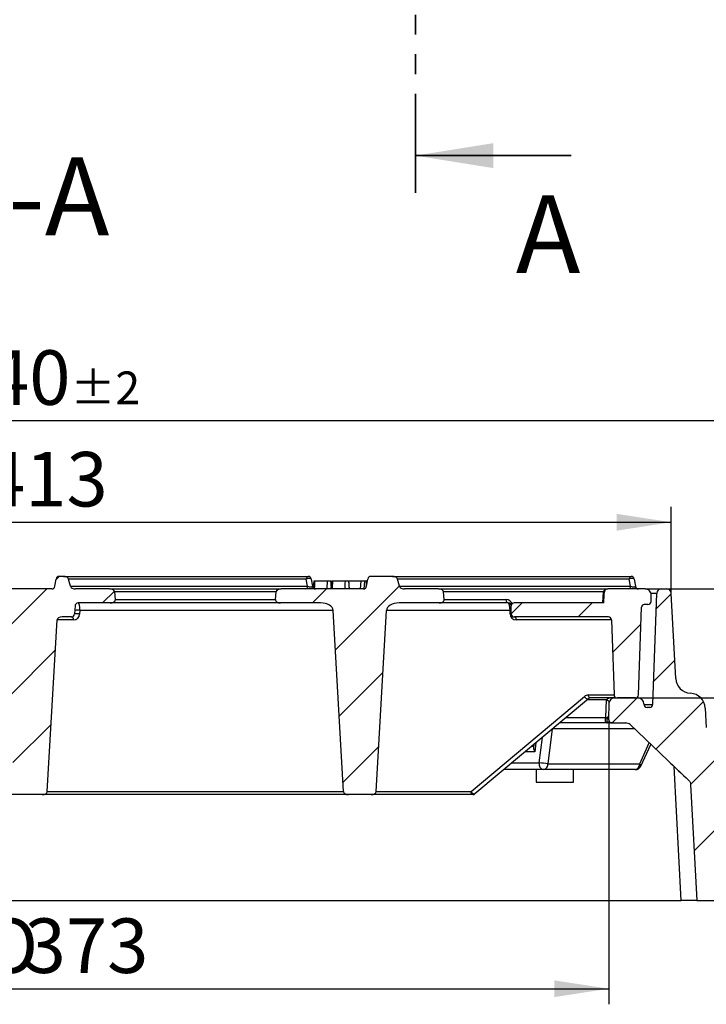
# Model space of a CAD drawing. Units: millimetres. Extents: x 8 to 437, y 1 to 291.
# Drawn here: x 124 to 168, y 81 to 144 of the extents above; entities that cross this region are included whole.
import ezdxf

# ---------------------------------------------------------------- set-up
doc = ezdxf.new("R2010")
doc.units = ezdxf.units.MM
doc.linetypes.add('PHANTOM', pattern=[12.7, 6.35, -1.27, 1.27, -1.27, 1.27, -1.27])
doc.layers.add('ОСНОВНАЯ_НАДПИСЬ', color=7, linetype='Continuous')
doc.styles.add('SLDTEXTSTYLE0', font='TXT', dxfattribs={"width": 0.7, "bigfont": 'bigfont'})
doc.styles.add('SLDTEXTSTYLE1', font='TXT', dxfattribs={"width": 0.7})
doc.dimstyles.new('SLDDIMSTYLE0', dxfattribs={"dimtxt": 3.5, "dimasz": 3.5, "dimexe": 0, "dimexo": 0.0625, "dimgap": 0.875, "dimtad": 2, "dimdec": 0, "dimlfac": 5, "dimrnd": 1e-09, "dimzin": 12, "dimdsep": 46, "dimtxsty": 'SLDTEXTSTYLE1', "dimsah": 1, "dimcen": 0.09, "dimadec": 0, "dimazin": 3, "dimtol": 1, "dimtp": 2, "dimtm": 2, "dimtfac": 1, "dimtdec": 0, "dimtofl": 0, "dimtmove": 0, "dimatfit": 3, "dimfxl": 0, "dimfrac": 2, "dimtolj": 1, "dimarcsym": 0})
doc.dimstyles.new('SLDDIMSTYLE1', dxfattribs={"dimtxt": 3.5, "dimasz": 3.5, "dimexe": 0, "dimexo": 0.0625, "dimgap": 0.875, "dimtad": 2, "dimdec": 0, "dimlfac": 5, "dimrnd": 1e-09, "dimzin": 12, "dimdsep": 46, "dimtxsty": 'SLDTEXTSTYLE1', "dimsah": 1, "dimcen": 0.09, "dimadec": 0, "dimazin": 3, "dimtfac": 1, "dimtdec": 0, "dimtofl": 0, "dimtmove": 0, "dimatfit": 3, "dimfxl": 0, "dimfrac": 2, "dimtolj": 1, "dimtzin": 12, "dimarcsym": 0})
doc.dimstyles.new('SLDDIMSTYLE3', dxfattribs={"dimtxt": 3.5, "dimasz": 3.5, "dimexe": 0, "dimexo": 0.0625, "dimgap": 0.875, "dimtad": 2, "dimdec": 0, "dimlfac": 5, "dimrnd": 1e-09, "dimzin": 12, "dimdsep": 46, "dimtxsty": 'SLDTEXTSTYLE1', "dimsah": 1, "dimcen": 0.09, "dimadec": 0, "dimazin": 3, "dimtfac": 1, "dimtdec": 0, "dimtmove": 0, "dimatfit": 0, "dimfxl": 0, "dimfrac": 2, "dimtolj": 1, "dimtzin": 12, "dimarcsym": 0})

# ---------------------------------------------------------------- blocks, each defined once
blk = doc.blocks.new('_D_7')
at = {"layer": 'ОСНОВНАЯ_НАДПИСЬ'}
for p, q in [((70.101, 87.314), (70.101, 119.114)), ((178.101, 87.314), (178.101, 119.114)), ((70.101, 118.114), (178.101, 118.114))]:
    blk.add_line(p, q, dxfattribs=at)
for points in [[(70.101, 118.114), (73.601, 117.576), (73.601, 118.653)], [(178.101, 118.114), (174.601, 118.653), (174.601, 117.576)]]:
    blk.add_solid(points, dxfattribs=at)
at = {"layer": 'ОСНОВНАЯ_НАДПИСЬ', "attachment_point": 1, "style": 'SLDTEXTSTYLE1'}
for s, insert, char_height in [('540', (118.851, 122.626), 3.5), ('±2', (126.814, 121.267), 2.1)]:
    blk.add_mtext(s, dxfattribs=dict(at, insert=insert, char_height=char_height))
blk = doc.blocks.new('_D_8')
at = {"layer": 'ОСНОВНАЯ_НАДПИСЬ'}
for p, q in [((188.101, 107.314), (188.101, 114.045)), ((164.735, 107.314), (189.101, 107.314)), ((188.101, 100.314), (188.101, 107.314)), ((163.064, 100.314), (189.101, 100.314)), ((188.101, 100.314), (188.101, 93.583))]:
    blk.add_line(p, q, dxfattribs=at)
for points in [[(188.101, 107.314), (188.64, 110.814), (187.563, 110.814)], [(188.101, 100.314), (187.563, 96.814), (188.64, 96.814)]]:
    blk.add_solid(points, dxfattribs=at)
at = {"layer": 'ОСНОВНАЯ_НАДПИСЬ', "insert": (183.59, 101.826), "char_height": 3.5, "attachment_point": 1, "rotation": 90, "style": 'SLDTEXTSTYLE1'}
blk.add_mtext('35', dxfattribs=at)
blk = doc.blocks.new('_D_9')
at = {"layer": 'ОСНОВНАЯ_НАДПИСЬ'}
for p, q in [((86.85, 98.921), (86.85, 80.657)), ((161.353, 98.921), (161.353, 80.657)), ((86.85, 81.657), (161.353, 81.657))]:
    blk.add_line(p, q, dxfattribs=at)
for points in [[(86.85, 81.657), (90.35, 81.118), (90.35, 82.195)], [(161.353, 81.657), (157.853, 82.195), (157.853, 81.118)]]:
    blk.add_solid(points, dxfattribs=at)
at = {"layer": 'ОСНОВНАЯ_НАДПИСЬ', "char_height": 3.5, "attachment_point": 1}
for s, insert, style in [('СО', (118.132, 86.168), 'SLDTEXTSTYLE0'), ('373', (123.853, 86.168), 'SLDTEXTSTYLE1')]:
    blk.add_mtext(s, dxfattribs=dict(at, insert=insert, style=style))
blk = doc.blocks.new('_D_10')
at = {"layer": 'ОСНОВНАЯ_НАДПИСЬ'}
for p, q in [((82.831, 107.03), (82.831, 112.591)), ((165.372, 107.03), (165.372, 112.591)), ((82.831, 111.591), (165.372, 111.591))]:
    blk.add_line(p, q, dxfattribs=at)
for points in [[(82.831, 111.591), (86.331, 111.052), (86.331, 112.129)], [(165.372, 111.591), (161.872, 112.129), (161.872, 111.052)]]:
    blk.add_solid(points, dxfattribs=at)
at = {"layer": 'ОСНОВНАЯ_НАДПИСЬ', "insert": (121.241, 116.103), "char_height": 3.5, "attachment_point": 1, "style": 'SLDTEXTSTYLE1'}
blk.add_mtext('413', dxfattribs=at)

msp = doc.modelspace()

# ---------------------------------------------------------------- hatches: boundary and pattern name
at = {"layer": 'ОСНОВНАЯ_НАДПИСЬ', "linetype": 'Continuous', "lineweight": 18}
h = msp.add_hatch(dxfattribs=at)
h.set_pattern_fill('ANSI31', color=256, angle=3e-322, style=0)
edge = h.paths.add_edge_path(flags=0)
edge.add_ellipse((161.0507, 110.170835), major_axis=(-0.410194, -7.826974), ratio=0.025517639, start_angle=61.39419333, end_angle=67.16375485, ccw=False)
edge.add_line((161.029653, 106.41424), (155.281267, 106.41424))
edge.add_arc((155.281267, 106.23424), 0.18, 90, 180)
edge.add_line((155.101267, 106.23424), (155.101267, 105.71424))
edge.add_arc((155.301267, 105.71424), 0.2, 180, 270)
edge.add_line((155.301267, 105.51424), (161.33562, 105.51424))
edge.add_arc((161.33562, 105.31424), 0.2, 1.9, 90, ccw=False)
edge.add_line((161.53551, 105.320871), (161.695182, 100.507609))
edge.add_arc((161.895072, 100.51424), 0.2, 181.9, 270)
edge.add_line((161.895072, 100.31424), (163.063684, 100.31424))
edge.add_arc((163.063684, 100.51424), 0.2, 270, 358)
edge.add_line((163.263562, 100.50726), (163.46028, 106.140522))
edge.add_arc((163.64017, 106.13424), 0.18, 90, 178, ccw=False)
edge.add_line((163.64017, 106.31424), (163.873208, 106.31424))
edge.add_arc((163.873208, 106.51424), 0.2, 270, 358)
edge.add_line((164.073086, 106.50726), (164.086811, 106.90028))
edge.add_arc((163.687055, 106.91424), 0.4, 358, 450)
edge.add_line((163.687055, 107.31424), (161.29106, 107.31424))
edge.add_arc((161.29106, 107.11424), 0.2, 90, 126.93430987)
edge.add_spline(control_points=[(161.17088, 107.274105), (161.147551, 107.256567), (161.125867, 107.235994), (161.108946, 107.212214), (161.097712, 107.196426), (161.088432, 107.178881), (161.082564, 107.160414), (161.078777, 107.148494), (161.076364, 107.136032), (161.075575, 107.12355)], knot_values=[0, 0, 0, 0, 0.000437787, 0.000437787, 0.000437787, 0.000727527, 0.000727527, 0.000727527, 0.00091339, 0.00091339, 0.00091339, 0.00091339], weights=[1, 1, 1, 1, 1, 1, 1, 1, 1, 1], degree=3, periodic=0)
h = msp.add_hatch(dxfattribs=at)
h.set_pattern_fill('ANSI31', color=256, angle=3e-322, style=0)
edge = h.paths.add_edge_path(flags=0)
edge.add_ellipse((129.313736, 107.11424), major_axis=(-0.324854, 0), ratio=0.615661475, start_angle=183, end_angle=270)
edge.add_line((129.313736, 107.31424), (127.126264, 107.31424))
edge.add_ellipse((127.126264, 107.51424), major_axis=(-0.324854, 0), ratio=0.615661475, start_angle=10, end_angle=90, ccw=False)
edge.add_line((126.806346, 107.47951), (126.671891, 107.94897))
edge.add_ellipse((126.351973, 107.91424), major_axis=(0.324854, 0), ratio=0.615661475, start_angle=10, end_angle=90)
edge.add_line((126.351973, 108.11424), (126.076681, 108.11424))
edge.add_arc((126.076681, 107.91424), 0.2, 90, 170)
edge.add_line((125.879719, 107.94897), (125.796941, 107.47951))
edge.add_arc((125.599979, 107.51424), 0.2, 270, 350, ccw=False)
edge.add_line((125.599979, 107.31424), (122.535619, 107.31424))
edge.add_arc((122.535619, 107.51424), 0.2, 190, 270, ccw=False)
edge.add_line((122.338657, 107.47951), (122.29353, 107.735439))
edge.add_ellipse((122.096569, 107.700709), major_axis=(-0.103545, 0.58723), ratio=0.335407712, start_angle=270, end_angle=294.1869934)
edge.add_arc((122.058918, 107.91424), 0.184501, 18.56699961, 109.08041162)
edge.add_ellipse((122.157725, 107.91424), major_axis=(-0.324854, 0), ratio=0.615661475, start_angle=299.32866372, end_angle=350)
edge.add_line((121.837806, 107.94897), (121.703352, 107.47951))
edge.add_ellipse((121.383433, 107.51424), major_axis=(0.324854, 0), ratio=0.615661475, start_angle=270, end_angle=350, ccw=False)
edge.add_line((121.383433, 107.31424), (119.210108, 107.31424))
edge.add_ellipse((119.210108, 107.11424), major_axis=(-0.324854, 0), ratio=0.615661475, start_angle=270, end_angle=357)
edge.add_line((118.8857, 107.124707), (118.843138, 106.624707))
edge.add_ellipse((119.167546, 106.61424), major_axis=(0.324854, 0), ratio=0.615661475, start_angle=177, end_angle=270)
edge.add_line((119.167546, 106.41424), (120.911474, 106.41424))
edge.add_arc((120.911474, 106.21424), 0.2, 3, 90, ccw=False)
edge.add_line((121.1112, 106.224707), (121.138501, 105.703773))
edge.add_arc((121.338227, 105.71424), 0.2, 183, 270)
edge.add_line((121.338227, 105.51424), (122.263616, 105.51424))
edge.add_ellipse((122.263616, 105.31424), major_axis=(-0.324854, 0), ratio=0.615661475, start_angle=182, end_angle=270, ccw=False)
edge.add_line((122.588272, 105.32122), (123.212991, 94.30726))
edge.add_ellipse((123.537647, 94.31424), major_axis=(0.324854, 0), ratio=0.615661475, start_angle=182, end_angle=270)
edge.add_line((123.537647, 94.11424), (124.986197, 94.11424))
edge.add_ellipse((124.986197, 94.31424), major_axis=(0.324854, 0), ratio=0.615661475, start_angle=270, end_angle=358)
edge.add_line((125.310853, 94.30726), (125.935573, 105.32122))
edge.add_ellipse((126.260229, 105.31424), major_axis=(-0.324854, 0), ratio=0.615661475, start_angle=270, end_angle=358, ccw=False)
edge.add_line((126.260229, 105.51424), (126.864307, 105.51424))
edge.add_arc((126.864307, 105.71424), 0.2, 270, 357)
edge.add_line((127.064033, 105.703773), (127.091334, 106.224707))
edge.add_arc((127.29106, 106.21424), 0.2, 90, 177, ccw=False)
edge.add_line((127.29106, 106.41424), (129.356298, 106.41424))
edge.add_ellipse((129.356298, 106.61424), major_axis=(0.324854, 0), ratio=0.615661475, start_angle=270, end_angle=363)
edge.add_line((129.680707, 106.624707), (129.638144, 107.124707))
h = msp.add_hatch(dxfattribs=at)
h.set_pattern_fill('ANSI31', color=256, angle=3e-322, style=0)
edge = h.paths.add_edge_path(flags=0)
edge.add_ellipse((150.429236, 107.11424), major_axis=(-0.324854, 0), ratio=0.615661475, start_angle=183, end_angle=270)
edge.add_line((150.429236, 107.31424), (148.245301, 107.31424))
edge.add_ellipse((148.245301, 107.51424), major_axis=(-0.324854, 0), ratio=0.615661475, start_angle=10, end_angle=90, ccw=False)
edge.add_line((147.925383, 107.47951), (147.790928, 107.94897))
edge.add_ellipse((147.47101, 107.91424), major_axis=(0.324854, 0), ratio=0.615661475, start_angle=10, end_angle=90)
edge.add_line((147.47101, 108.11424), (146.076681, 108.11424))
edge.add_arc((146.076681, 107.91424), 0.2, 90, 170)
edge.add_line((145.879719, 107.94897), (145.796941, 107.47951))
edge.add_arc((145.599979, 107.51424), 0.2, 270, 350, ccw=False)
edge.add_line((145.599979, 107.31424), (140.325609, 107.31424))
edge.add_ellipse((140.325609, 107.11424), major_axis=(-0.324854, 0), ratio=0.615661475, start_angle=270, end_angle=357)
edge.add_line((140.0012, 107.124707), (139.958638, 106.624707))
edge.add_ellipse((140.283046, 106.61424), major_axis=(0.324854, 0), ratio=0.615661475, start_angle=177, end_angle=270)
edge.add_line((140.283046, 106.41424), (142.857506, 106.41424))
edge.add_ellipse((142.857506, 105.91424), major_axis=(-0.812135, 0), ratio=0.615661475, start_angle=182, end_angle=270, ccw=False)
edge.add_line((143.669145, 105.93169), (144.328492, 94.30726))
edge.add_ellipse((144.653148, 94.31424), major_axis=(0.324854, 0), ratio=0.615661475, start_angle=182, end_angle=270)
edge.add_line((144.653148, 94.11424), (146.101697, 94.11424))
edge.add_ellipse((146.101697, 94.31424), major_axis=(0.324854, 0), ratio=0.615661475, start_angle=270, end_angle=358)
edge.add_line((146.426353, 94.30726), (147.085699, 105.93169))
edge.add_ellipse((147.897339, 105.91424), major_axis=(-0.812135, 0), ratio=0.615661475, start_angle=270, end_angle=358, ccw=False)
edge.add_line((147.897339, 106.41424), (150.471798, 106.41424))
edge.add_ellipse((150.471798, 106.61424), major_axis=(0.324854, 0), ratio=0.615661475, start_angle=270, end_angle=363)
edge.add_line((150.796207, 106.624707), (150.753645, 107.124707))
h = msp.add_hatch(dxfattribs=at)
h.set_pattern_fill('ANSI31', color=256, angle=3e-322, style=0)
edge = h.paths.add_edge_path(flags=0)
edge.add_arc((172.589121, 89.21424), 0.5, 31.3785751, 90)
edge.add_line((172.589121, 89.71424), (172.324303, 89.71424))
edge.add_arc((172.324303, 92.71424), 3, 183, 270, ccw=False)
edge.add_line((169.328414, 92.557232), (169.165111, 95.673254))
edge.add_arc((168.665796, 95.647086), 0.5, 3, 31.3785751)
edge.add_line((169.092669, 95.907431), (167.677442, 98.227896))
edge.add_arc((168.01894, 98.436172), 0.4, 183, 211.3785751, ccw=False)
edge.add_line((167.619488, 98.415237), (167.553772, 99.669167))
edge.add_arc((166.555143, 99.616831), 1, 3, 87.08309738)
edge.add_arc((166.656918, 101.61424), 1, 183, 267.08309738, ccw=False)
edge.add_line((165.658289, 101.561904), (165.371721, 107.029941))
edge.add_arc((165.072132, 107.01424), 0.3, 3, 90)
edge.add_line((165.072132, 107.31424), (164.735419, 107.31424))
edge.add_arc((164.735419, 107.01424), 0.3, 90, 178)
edge.add_line((164.435602, 107.02471), (164.187055, 99.90726))
edge.add_arc((163.987177, 99.91424), 0.2, 270, 358, ccw=False)
edge.add_line((163.987177, 99.71424), (163.815357, 99.71424))
edge.add_arc((163.815357, 99.91424), 0.2, 182, 270, ccw=False)
edge.add_line((163.615479, 99.90726), (163.614748, 99.9282))
edge.add_arc((163.214991, 99.91424), 0.4, 2, 90)
edge.add_line((163.214991, 100.31424), (161.690973, 100.31424))
edge.add_arc((161.690973, 100.01424), 0.3, 90, 178)
edge.add_line((161.391156, 100.02471), (161.352621, 98.92122))
edge.add_arc((161.5525, 98.91424), 0.2, 178, 270)
edge.add_line((161.5525, 98.71424), (162.444495, 98.71424))
edge.add_arc((162.444495, 98.31424), 0.4, 46.46271722, 90, ccw=False)
edge.add_line((162.720026, 98.60421), (165.146723, 96.298358))
edge.add_ellipse((165.422253, 96.588328), major_axis=(-12.058293, 11.457815), ratio=0.024047393, start_angle=90, end_angle=96.36302876)
edge.add_spline(control_points=[(166.484813, 95.030301), (166.517877, 94.999052), (166.546031, 94.961689), (166.566913, 94.921269), (166.587799, 94.88084), (166.601981, 94.83623), (166.608226, 94.791155), (166.609797, 94.779812), (166.610886, 94.768392), (166.611485, 94.756957)], knot_values=[0, 0, 0, 0, 0.000682433, 0.000682433, 0.000682433, 0.001365107, 0.001365107, 0.001365107, 0.001534582, 0.001534582, 0.001534582, 0.001534582], weights=[1, 1, 1, 1, 1, 1, 1, 1, 1, 1], degree=3, periodic=0)
edge.add_line((166.611485, 94.756957), (167.001541, 87.31424))
edge.add_line((167.001541, 87.31424), (178.101267, 87.31424))
edge.add_line((178.101267, 87.31424), (178.042247, 88.440408))
edge.add_arc((177.542932, 88.41424), 0.5, 3, 90)
edge.add_line((177.542932, 88.91424), (177.201669, 88.91424))
edge.add_spline(control_points=[(177.201669, 88.91424), (177.008275, 88.91424), (176.815431, 88.885579), (176.622058, 88.888467)], knot_values=[0, 0, 0, 0, 0.002900916, 0.002900916, 0.002900916, 0.002900916], weights=[1, 1, 1, 1], degree=3, periodic=0)
edge.add_ellipse((173.077032, 88.41424), major_axis=(11.186135, 0), ratio=0.04469819, start_angle=71.52369152, end_angle=87.11741583)
edge.add_spline(control_points=[(173.639576, 88.913607), (173.583169, 88.913734), (173.526005, 88.923561), (173.472811, 88.942326), (173.419608, 88.961094), (173.368909, 88.989327), (173.324966, 89.024707), (173.280337, 89.060639), (173.241413, 89.104978), (173.211579, 89.153895)], knot_values=[0, 0, 0, 0, 0.000846099, 0.000846099, 0.000846099, 0.001692427, 0.001692427, 0.001692427, 0.002552429, 0.002552429, 0.002552429, 0.002552429], weights=[1, 1, 1, 1, 1, 1, 1, 1, 1, 1], degree=3, periodic=0)
edge.add_line((173.211579, 89.153895), (173.015994, 89.474585))

# ---------------------------------------------------------------- linework, layer by layer
at = {"color": 7, "linetype": 'PHANTOM', "lineweight": 35}
msp.add_line((148.940429, 266.084461), (148.940429, 132.119138), dxfattribs=at)
at = {"color": 7, "linetype": 'Continuous', "lineweight": 35}
msp.add_line((158.940429, 135.119138), (148.940429, 135.119138), dxfattribs=at)
at = {"color": 7, "linetype": 'Continuous', "lineweight": 25}
for p, q in [((126.351973, 108.11424), (126.076681, 108.11424)), ((126.351973, 108.11424), (142.058918, 108.11424)), ((147.47101, 108.11424), (146.076681, 108.11424)), ((147.47101, 108.11424), (162.792385, 108.11424)), ((125.796941, 107.47951), (125.879719, 107.94897)), ((126.806346, 107.47951), (126.671891, 107.94897)), ((142.020434, 107.47951), (141.937656, 107.94897)), ((142.255879, 107.94897), (142.338657, 107.47951)), ((143.279435, 107.81424), (142.474443, 107.81424)), ((143.551051, 107.81424), (143.507399, 107.31424)), ((143.534879, 107.628999), (143.518689, 107.81424)), ((144.429447, 107.81424), (143.623386, 107.81424)), ((144.7124, 107.31424), (144.668699, 107.81424)), ((145.448787, 107.81424), (144.673557, 107.81424)), ((145.441331, 107.81424), (145.39759, 107.31424)), ((145.786733, 107.81424), (145.665605, 107.81424)), ((145.828092, 107.81424), (145.786733, 107.81424)), ((145.796941, 107.47951), (145.879719, 107.94897)), ((147.925383, 107.47951), (147.790928, 107.94897)), ((162.753902, 107.47951), (162.671124, 107.94897)), ((162.989347, 107.94897), (163.072125, 107.47951)), ((125.599979, 107.31424), (122.535619, 107.31424)), ((129.313736, 107.31424), (127.126264, 107.31424)), ((129.313736, 107.31424), (140.325609, 107.31424)), ((129.680707, 106.624707), (129.638144, 107.124707)), ((139.958638, 106.624707), (140.0012, 107.124707)), ((145.599979, 107.31424), (140.325609, 107.31424)), ((150.429236, 107.31424), (148.245301, 107.31424)), ((150.429236, 107.31424), (161.29106, 107.31424)), ((150.796207, 106.624707), (150.753645, 107.124707)), ((160.977337, 106.41424), (161.014571, 107.124707)), ((163.687055, 107.31424), (161.29106, 107.31424)), ((163.687055, 107.31424), (164.735419, 107.31424)), ((164.073086, 106.50726), (164.086811, 106.90028)), ((164.187055, 99.90726), (164.435602, 107.02471)), ((164.735419, 107.31424), (165.072132, 107.31424)), ((165.658289, 101.561904), (165.371721, 107.029941)), ((127.091334, 106.224707), (127.064033, 105.703773)), ((129.356298, 106.41424), (127.29106, 106.41424)), ((140.283046, 106.41424), (129.356298, 106.41424)), ((142.857506, 106.41424), (140.283046, 106.41424)), ((150.471798, 106.41424), (147.897339, 106.41424)), ((154.901267, 106.41424), (150.471798, 106.41424)), ((155.101267, 105.71424), (155.101267, 106.23424)), ((161.029653, 106.41424), (155.281267, 106.41424)), ((163.873208, 106.31424), (163.64017, 106.31424)), ((127.398943, 105.93169), (127.386816, 105.700285)), ((143.669145, 105.93169), (127.398943, 105.93169)), ((144.328492, 94.30726), (143.669145, 105.93169)), ((146.426353, 94.30726), (147.085699, 105.93169)), ((155.024324, 105.72122), (155.024324, 105.93169)), ((163.263562, 100.50726), (163.46028, 106.140522)), ((125.310853, 94.30726), (125.935573, 105.32122)), ((126.864307, 105.51424), (126.260229, 105.51424)), ((161.33562, 105.51424), (155.301267, 105.51424)), ((161.535498, 105.32122), (155.424324, 105.32122)), ((161.53551, 105.320871), (161.695182, 100.507609)), ((160.051004, 100.50726), (161.695194, 100.50726)), ((152.516543, 94.30726), (159.793888, 100.413678)), ((160.045503, 100.267449), (152.768158, 94.161031)), ((161.690973, 100.31424), (160.174061, 100.31424)), ((161.166949, 99.055661), (161.206809, 100.197083)), ((161.352621, 98.92122), (161.391156, 100.02471)), ((161.690973, 100.31424), (163.214991, 100.31424)), ((163.063684, 100.31424), (161.895072, 100.31424)), ((163.614748, 99.9282), (163.615479, 99.90726)), ((163.987177, 99.71424), (163.815357, 99.71424)), ((167.553772, 99.669167), (167.619488, 98.415237)), ((161.266949, 98.71424), (158.194461, 98.71424)), ((161.403985, 98.71424), (161.266949, 98.71424)), ((161.5525, 98.71424), (162.444495, 98.71424)), ((162.720026, 98.60421), (165.146723, 96.298358)), ((156.547766, 97.332499), (156.524532, 97.12389)), ((163.42241, 95.94777), (164.056857, 97.333951)), ((156.406831, 97.21424), (156.534595, 97.21424)), ((157.453165, 96.086337), (163.34085, 96.086337)), ((166.487658, 95.024199), (165.146723, 96.298358)), ((157.171011, 95.71424), (154.6192, 95.71424)), ((156.701267, 95.71424), (156.701267, 94.91424)), ((163.058696, 95.71424), (157.171011, 95.71424)), ((159.101267, 94.91424), (159.101267, 95.71424)), ((156.701267, 94.91424), (158.749795, 94.91424)), ((158.749795, 94.91424), (159.101267, 94.91424)), ((166.611485, 94.756957), (167.001541, 87.31424)), ((123.537647, 94.11424), (103.870697, 94.11424)), ((124.986197, 94.11424), (123.537647, 94.11424)), ((144.653148, 94.11424), (124.986197, 94.11424)), ((146.101697, 94.11424), (144.653148, 94.11424)), ((152.6396, 94.11424), (146.101697, 94.11424)), ((82.199622, 87.31424), (166.002912, 87.31424)), ((167.001541, 87.31424), (166.002912, 87.31424)), ((167.001541, 87.31424), (178.101267, 87.31424))]:
    msp.add_line(p, q, dxfattribs=at)
at = {"color": 8, "linetype": 'Continuous', "lineweight": 25}
for p, q in [((141.937656, 107.94897), (126.671891, 107.94897)), ((126.806346, 107.47951), (142.020434, 107.47951)), ((162.671124, 107.94897), (147.790928, 107.94897)), ((147.925383, 107.47951), (162.753902, 107.47951)), ((140.0012, 107.124707), (129.638144, 107.124707)), ((161.014571, 107.124707), (150.753645, 107.124707)), ((129.680707, 106.624707), (139.958638, 106.624707)), ((150.796207, 106.624707), (154.778303, 106.624707)), ((155.024324, 105.93169), (147.085699, 105.93169)), ((126.987364, 105.32122), (125.935573, 105.32122)), ((161.206809, 100.197083), (159.961644, 100.197083)), ((163.201876, 100.31424), (163.203879, 100.371603)), ((158.601351, 99.055661), (161.166949, 99.055661)), ((157.730194, 98.324674), (157.453165, 96.086337)), ((162.995828, 98.342143), (157.751013, 98.342143)), ((156.676302, 97.440354), (156.611224, 96.856051)), ((156.889718, 96.156051), (157.091823, 97.789017)), ((163.34085, 96.086337), (163.955817, 97.429959)), ((156.611224, 96.856051), (155.979958, 96.856051)), ((155.145731, 96.156051), (156.889718, 96.156051)), ((166.002912, 87.31424), (165.552269, 95.913007)), ((125.310853, 94.30726), (144.328492, 94.30726)), ((146.426353, 94.30726), (152.516543, 94.30726))]:
    msp.add_line(p, q, dxfattribs=at)
at = {"color": 7, "linetype": 'Continuous', "lineweight": 25, "flags": 128}
for points in [[(142.255879, 107.94897), (142.245528, 107.965425), (142.221485, 107.978124), (142.185516, 107.986137), (142.140258, 107.988875), (142.089033, 107.986137), (142.035598, 107.978124), (141.983874, 107.965425), (141.937656, 107.94897)], [(142.420777, 107.81424), (142.403424, 107.616401), (142.390173, 107.465321), (142.38343, 107.388427)], [(142.474443, 107.81424), (142.463442, 107.616395), (142.455043, 107.465317), (142.447896, 107.336741)], [(143.279435, 107.81424), (143.271985, 107.672759), (143.262546, 107.4935), (143.253107, 107.31424)], [(143.498965, 107.81424), (143.508775, 107.672764), (143.521207, 107.493502), (143.522022, 107.481739)], [(143.623386, 107.81424), (143.616741, 107.692459), (143.606424, 107.50335), (143.596107, 107.31424)], [(144.429447, 107.81424), (144.421997, 107.672759), (144.412557, 107.4935), (144.403117, 107.31424)], [(144.648975, 107.81424), (144.658786, 107.672764), (144.671217, 107.493502), (144.683649, 107.31424)], [(145.665605, 107.81424), (145.651913, 107.56424), (145.63822, 107.31424)], [(162.989347, 107.94897), (162.978995, 107.965425), (162.954953, 107.978124), (162.918984, 107.986137), (162.873726, 107.988875), (162.822501, 107.986137), (162.769066, 107.978124), (162.717342, 107.965425), (162.671124, 107.94897)], [(154.901267, 106.41424), (154.876455, 106.418342), (154.852661, 106.430482), (154.830861, 106.45016), (154.81195, 106.476569), (154.796703, 106.508626), (154.785745, 106.545017), (154.779527, 106.584247), (154.778303, 106.624707)], [(126.864307, 105.51424), (126.887802, 105.510565), (126.910433, 105.499677), (126.931369, 105.481974), (126.949842, 105.458108), (126.965171, 105.428955), (126.976794, 105.395587), (126.984283, 105.35923), (126.987364, 105.32122)], [(155.424324, 105.32122), (155.421243, 105.35923), (155.413754, 105.395587), (155.402131, 105.428955), (155.386802, 105.458108), (155.368329, 105.481974), (155.347393, 105.499677), (155.324762, 105.510565), (155.301267, 105.51424)], [(160.174061, 100.31424), (160.150566, 100.317915), (160.127935, 100.328803), (160.106998, 100.346506), (160.088526, 100.370372), (160.073197, 100.399525), (160.061574, 100.432893), (160.054084, 100.46925), (160.051004, 100.50726)], [(159.793888, 100.413678), (159.819101, 100.373467), (159.850088, 100.336042), (159.885022, 100.303611), (159.921841, 100.27809), (159.958371, 100.260984), (159.992455, 100.253304), (160.022082, 100.255502), (160.045503, 100.267449)], [(161.166949, 99.055661), (161.142227, 99.008519), (161.128246, 98.953258), (161.126209, 98.894637), (161.136293, 98.837703), (161.157629, 98.787361), (161.18838, 98.747946), (161.225897, 98.722852), (161.266949, 98.71424)], [(152.768158, 94.161031), (152.744737, 94.149084), (152.71511, 94.146886), (152.681025, 94.154566), (152.644496, 94.171672), (152.607677, 94.197194), (152.572743, 94.229624), (152.541755, 94.267049), (152.516543, 94.30726)], [(152.6396, 94.11424), (152.616106, 94.117915), (152.593474, 94.128803), (152.572538, 94.146506), (152.554066, 94.170372), (152.538736, 94.199525), (152.527113, 94.232893), (152.519624, 94.26925), (152.516543, 94.30726)]]:
    msp.add_lwpolyline(points, dxfattribs=at)
at = {"color": 8, "linetype": 'Continuous', "lineweight": 25, "flags": 128}
for points in [[(145.786733, 107.81424), (145.773414, 107.56424), (145.764791, 107.402374)], [(163.42241, 95.94777), (163.425079, 95.955827), (163.423457, 95.982374), (163.408431, 96.013766), (163.380554, 96.04885), (163.34085, 96.086337)]]:
    msp.add_lwpolyline(points, dxfattribs=at)
at = {"color": 7, "linetype": 'Continuous', "lineweight": 25}
for centre, radius, start, end in [((126.076681, 107.91424), 0.2, 90, 170), ((142.097776, 107.958608), 0.16041, 104.01918821, 183.44456837), ((142.058918, 107.91424), 0.2, 10, 90), ((146.076681, 107.91424), 0.2, 90, 170), ((162.831244, 107.958608), 0.16041, 104.01918821, 183.44456837), ((162.792385, 107.91424), 0.2, 10, 90), ((125.599979, 107.51424), 0.2, 270, 350), ((141.860314, 107.469872), 0.16041, 284.01918821, 3.44456837), ((142.535619, 107.51424), 0.2, 190, 270), ((145.599979, 107.51424), 0.2, 270, 350), ((162.593781, 107.469872), 0.16041, 284.01918821, 3.44456837), ((163.269087, 107.51424), 0.2, 190, 270), ((161.077015, 108.807514), 1.683965, 267.87492122, 269.95102), ((161.29106, 107.11424), 0.2, 90, 126.93430987), ((163.687055, 106.91424), 0.4, 358, 90), ((164.735419, 107.01424), 0.3, 90, 178), ((165.072132, 107.01424), 0.3, 3, 90), ((127.29106, 106.21424), 0.2, 90, 177), ((154.778303, 106.224707), 0.4, 20.02196262, 90), ((154.901267, 106.21424), 0.2, 0, 90), ((155.281267, 106.23424), 0.18, 90, 180), ((163.64017, 106.13424), 0.18, 90, 178), ((163.873208, 106.51424), 0.2, 270, 358), ((126.864307, 105.71424), 0.2, 270, 357), ((126.987364, 105.72122), 0.4, 270, 357), ((127.214094, 104.65325), 1.061186, 80.63266358, 98.12935787), ((127.226221, 104.884654), 1.061186, 80.63266358, 98.12935787), ((155.036116, 105.634096), 0.297827, 77.36409209, 92.26904871), ((155.036116, 105.423626), 0.297827, 77.36409209, 92.26904871), ((155.424324, 105.72122), 0.4, 180, 270), ((155.301267, 105.71424), 0.2, 180, 270), ((161.33562, 105.31424), 0.2, 1.9, 90), ((166.656918, 101.61424), 1, 183, 267.08309738), ((160.051004, 100.10726), 0.4, 90, 130), ((161.895072, 100.51424), 0.2, 181.9, 270), ((163.063684, 100.51424), 0.2, 270, 358), ((166.555143, 99.616831), 1, 3, 87.08309738), ((160.174061, 100.11424), 0.2, 90, 130), ((161.690973, 100.01424), 0.3, 90, 178), ((163.214991, 99.91424), 0.4, 2, 90), ((163.815357, 99.91424), 0.2, 182, 270), ((163.987177, 99.91424), 0.2, 270, 358), ((161.072477, 99.251538), 0.291558, 309.33224437, 356.87191856), ((161.425147, 98.914608), 0.201483, 146.42889216, 263.97098395), ((161.5525, 98.91424), 0.2, 178, 270), ((162.444495, 98.31424), 0.4, 46.46271722, 90), ((157.251687, 96.076058), 0.370703, 167.53815041, 257.43018102), ((155.526328, 82.824946), 13.400642, 81.73296083, 84.16058586), ((157.106888, 96.055887), 0.347613, 280.62998026, 5.02544951), ((162.994573, 96.055887), 0.347613, 280.62998026, 5.02544951), ((163.058696, 96.11424), 0.4, 270, 335.40671381), ((152.6396, 94.31424), 0.2, 270, 310)]:
    msp.add_arc(centre, radius, start, end, dxfattribs=at)
for centre, major_axis, ratio, start_param, end_param in [((126.351973, 107.91424), (0.324854, 0), 0.615661475, 0.174532925, 1.570796327), ((147.47101, 107.91424), (0.324854, 0), 0.615661475, 0.174532925, 1.570796327), ((127.126264, 107.51424), (-0.324854, 0), 0.615661475, 0.174532925, 1.570796327), ((142.129448, 107.51424), (0.209166, -0.04207), 0.294732392, 4.22443171, 6.398018476), ((148.245301, 107.51424), (-0.324854, 0), 0.615661475, 0.174532925, 1.570796327), ((162.862916, 107.51424), (0.209166, -0.04207), 0.294732392, 4.22443171, 6.398018476), ((129.313736, 107.11424), (-0.324854, 0), 0.615661475, 3.193952531, 4.71238898), ((140.325609, 107.11424), (-0.324854, 0), 0.615661475, 4.71238898, 6.23082543), ((150.429236, 107.11424), (-0.324854, 0), 0.615661475, 3.193952531, 4.71238898), ((161.29106, 107.11424), (0.276868, 0), 0.722366663, 1.570796327, 3.089232776), ((161.0507, 110.170835), (-0.410194, -7.826974), 0.025517639, 1.071530815, 1.17222866), ((127.275337, 105.91424), (0.016736, 0.499983), 0.246005661, 4.755529808, 6.291419549), ((129.356298, 106.61424), (0.324854, 0), 0.615661475, 4.71238898, 6.335545185), ((140.283046, 106.61424), (0.324854, 0), 0.615661475, 3.089232776, 4.71238898), ((142.857506, 105.91424), (-0.812135, 0), 0.615661475, 3.176499239, 4.71238898), ((147.897339, 105.91424), (-0.812135, 0), 0.615661475, 4.71238898, 6.248278722), ((150.471798, 106.61424), (0.324854, 0), 0.615661475, 4.71238898, 6.335545185), ((154.901267, 105.91424), (0, 0.5), 0.24626459, 4.747295565, 6.283185307), ((126.260229, 105.31424), (-0.324854, 0), 0.615661475, 4.71238898, 6.248278722), ((160.952134, 98.91424), (0.400503, 0.011062), 0.403395643, 0.693507194, 0.993569795), ((156.892517, 96.81424), (-0.337106, 0.376736), 0.398760755, 0.342731675, 1.123344896), ((165.422253, 96.588328), (-12.058293, 11.457815), 0.024047393, 1.570796327, 1.681852129), ((166.151261, 95.895624), (-0.336447, 0.871449), 0.004409231, 3.021231295, 3.132287098), ((124.986197, 94.31424), (0.324854, 0), 0.615661475, 4.71238898, 6.248278722), ((144.653148, 94.31424), (0.324854, 0), 0.615661475, 3.176499239, 4.71238898), ((146.101697, 94.31424), (0.324854, 0), 0.615661475, 4.71238898, 6.248278722)]:
    msp.add_ellipse(centre, major_axis=major_axis, ratio=ratio, start_param=start_param, end_param=end_param, dxfattribs=at)
at = {"color": 8, "linetype": 'Continuous', "lineweight": 25}
for centre, major_axis, ratio, start_param, end_param in [((163.434626, 107.01424), (1.000975, 0.010475), 0.010441957, 6.282711222, 7.165859486), ((163.186689, 99.91424), (1.000366, -0.006979), 0.006970212, 5.155521033, 6.282990574)]:
    msp.add_ellipse(centre, major_axis=major_axis, ratio=ratio, start_param=start_param, end_param=end_param, dxfattribs=at)
at = {"color": 7, "linetype": 'Continuous', "lineweight": 25}
for points, knots in [([(142.474443, 107.81424), (142.466674, 107.81424), (142.448083, 107.81424), (142.427266, 107.81424), (142.422762, 107.81424), (142.420777, 107.81424)], [0, 0, 0, 0, 0.286552285, 0.685671008, 1, 1, 1, 1]), ([(143.498965, 107.81424), (143.489908, 107.81424), (143.465007, 107.81424), (143.420727, 107.81424), (143.368557, 107.81424), (143.322463, 107.81424), (143.293874, 107.81424), (143.279435, 107.81424)], [0, 0, 0, 0, 0.147281138, 0.40492857, 0.564766229, 0.780183889, 1, 1, 1, 1]), ([(143.518526, 107.81424), (143.518124, 107.81424), (143.517567, 107.81424), (143.514434, 107.81424), (143.509653, 107.81424), (143.502567, 107.81424), (143.498965, 107.81424)], [0, 0, 0, 0, 0.320140316, 0.444181124, 0.717481476, 1, 1, 1, 1]), ([(143.623386, 107.81424), (143.605402, 107.81424), (143.579471, 107.81424), (143.556188, 107.81424), (143.552625, 107.81424), (143.551098, 107.81424)], [0, 0, 0, 0, 0.564048923, 0.813286683, 1, 1, 1, 1]), ([(144.648975, 107.81424), (144.639918, 107.81424), (144.615018, 107.81424), (144.570737, 107.81424), (144.518567, 107.81424), (144.472475, 107.81424), (144.443885, 107.81424), (144.429447, 107.81424)], [0, 0, 0, 0, 0.147282378, 0.40493198, 0.564770984, 0.780190458, 1, 1, 1, 1]), ([(144.668536, 107.81424), (144.668135, 107.81424), (144.667578, 107.81424), (144.664445, 107.81424), (144.659665, 107.81424), (144.652578, 107.81424), (144.648975, 107.81424)], [0, 0, 0, 0, 0.3200532854, 0.444090663, 0.7174341798, 1, 1, 1, 1]), ([(145.665605, 107.81424), (145.655529, 107.81424), (145.635371, 107.81424), (145.606359, 107.81424), (145.57932, 107.81424), (145.553713, 107.81424), (145.530566, 107.81424), (145.498586, 107.81424), (145.470908, 107.81424), (145.453383, 107.81424), (145.443885, 107.81424), (145.443337, 107.81424), (145.44298, 107.81424)], [0, 0, 0, 0, 0.07492116, 0.149881294, 0.226193248, 0.302847104, 0.380822402, 0.459241852, 0.661011025, 0.799280852, 0.869182898, 1, 1, 1, 1]), ([(145.827264, 107.81424), (145.827617, 107.81424), (145.828689, 107.81424), (145.825162, 107.81424), (145.815447, 107.81424), (145.796671, 107.81424), (145.775891, 107.81424), (145.749644, 107.81424), (145.721555, 107.81424), (145.703922, 107.81424)], [0, 0, 0, 0, 0.050157741, 0.152178038, 0.374947034, 0.560438069, 0.643968827, 0.776512006, 1, 1, 1, 1]), ([(161.17088, 107.274105), (161.148628, 107.254935), (161.111602, 107.223038), (161.081832, 107.16767), (161.077338, 107.13598), (161.075575, 107.12355)], [0, 0, 0, 0, 0.477908104, 0.795202373, 1, 1, 1, 1]), ([(161.206809, 100.197083), (161.232989, 100.234107), (161.264364, 100.263755), (161.332775, 100.303829), (161.369785, 100.31424), (161.406809, 100.31424)], [0, 0, 0, 0, 0.5, 0.5, 1, 1, 1, 1]), ([(161.391156, 100.02471), (161.391197, 100.028578), (161.391282, 100.036624), (161.389827, 100.047838), (161.386714, 100.059181), (161.381354, 100.070686), (161.373272, 100.082608), (161.361934, 100.095235), (161.345088, 100.110518), (161.32217, 100.128239), (161.293536, 100.147861), (161.264212, 100.166133), (161.236118, 100.182506), (161.215922, 100.19255), (161.206809, 100.197083)], [0, 0, 0, 0, 0.060034719, 0.12488317, 0.194567487, 0.269105443, 0.348511501, 0.432797564, 0.521973523, 0.646663392, 0.756761147, 0.852304444, 0.933351703, 1, 1, 1, 1]), ([(161.257271, 99.026023), (161.279991, 99.008756), (161.302362, 98.988635), (161.329829, 98.960134), (161.337882, 98.951015), (161.349433, 98.934611), (161.352837, 98.927393), (161.352621, 98.92122)], [0, 0, 0, 0, 0.5, 0.5, 0.75, 0.75, 1, 1, 1, 1]), ([(161.5525, 98.71424), (161.5525, 98.71424), (161.535744, 98.71424), (161.481652, 98.71424), (161.444583, 98.71424), (161.403985, 98.71424)], [0, 0, 0, 0, 0.5, 0.5, 1, 1, 1, 1]), ([(166.484813, 95.030301), (166.503667, 95.012482), (166.520536, 94.993168), (166.550458, 94.951666), (166.56361, 94.929247), (166.596171, 94.859093), (166.608769, 94.808777), (166.611485, 94.756957)], [0, 0, 0, 0, 0.25, 0.25, 0.5, 0.5, 1, 1, 1, 1])]:
    msp.add_open_spline(points, degree=3, knots=knots, dxfattribs=at)
at = {"color": 7, "linetype": 'Continuous', "lineweight": 35}
msp.add_solid([(148.940429, 135.119138), (153.940429, 134.319138), (153.940429, 135.919138)], dxfattribs=at)

# ---------------------------------------------------------------- texts
at = {"color": 7, "linetype": 'Continuous', "insert": (155.388607, 132.577727), "char_height": 5, "attachment_point": 1, "style": 'SLDTEXTSTYLE1'}
msp.add_mtext('A', dxfattribs=at)
at = {"layer": 'ОСНОВНАЯ_НАДПИСЬ', "insert": (123.969322, 134.99918), "char_height": 5, "attachment_point": 2, "style": 'SLDTEXTSTYLE1'}
msp.add_mtext('A-A', dxfattribs=at)

# ---------------------------------------------------------------- dimensions: what is measured, and where the dimension line sits
at = {"layer": 'ОСНОВНАЯ_НАДПИСЬ'}
for base, p1, p2, dimstyle, picture, middle in [((178.101267, 118.11424), (70.101267, 87.31424), (178.101267, 87.31424), 'SLDDIMSTYLE0', '_D_7', (124.101267, 118.11424)), ((165.371721, 111.590929), (82.830813, 107.029941), (165.371721, 107.029941), 'SLDDIMSTYLE1', '_D_10', (124.101267, 111.590929))]:
    dim = msp.add_linear_dim(base=base, p1=p1, p2=p2, dimstyle=dimstyle, dxfattribs=at)
    dim.commit()
    dim.dimension.update_dxf_attribs({"geometry": picture, "text_midpoint": middle, "dimtype": 160})
dim = msp.add_linear_dim(base=(188.101267, 107.31424), p1=(163.063684, 100.31424), p2=(164.735419, 107.31424), angle=90, dimstyle='SLDDIMSTYLE3', dxfattribs=at)
dim.commit()
dim.dimension.update_dxf_attribs({"geometry": '_D_8', "text_midpoint": (188.101267, 103.81424), "dimtype": 160})
dim = msp.add_linear_dim(base=(161.352621, 81.656549), p1=(86.849912, 98.92122), p2=(161.352621, 98.92122), text='СО <>', dimstyle='SLDDIMSTYLE1', dxfattribs=at)
dim.commit()
dim.dimension.update_dxf_attribs({"geometry": '_D_9', "text_midpoint": (124.101267, 81.656549), "dimtype": 160})

doc.saveas('drawing.dxf')
